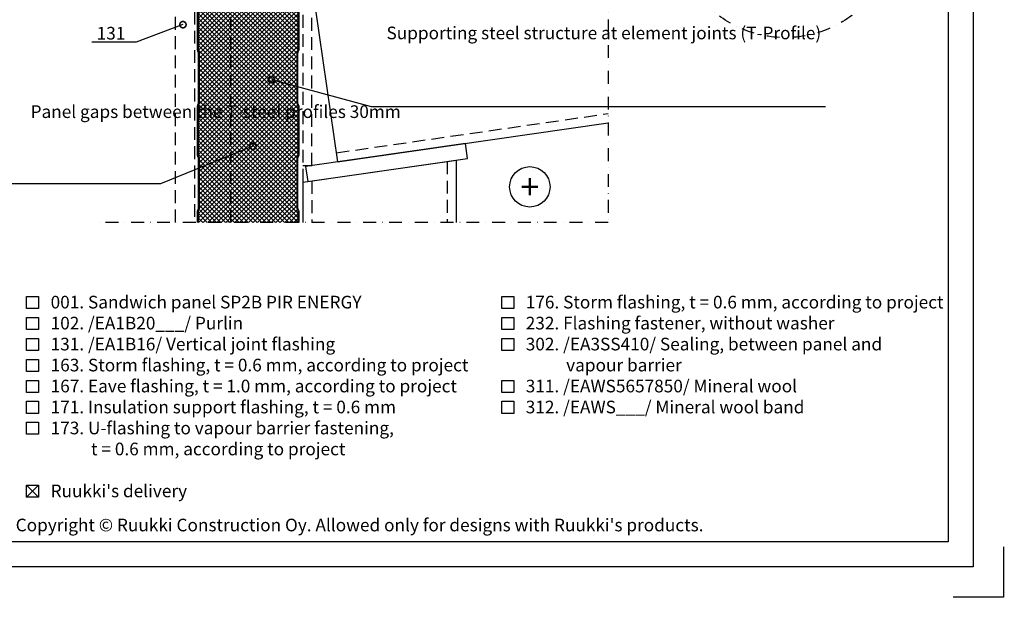
# Model space of a CAD drawing. Units: millimetres. Extents: x -175 to 14402, y -7911 to 6.
# Drawn here: x 1121 to 2095, y -4777 to -4206 of the extents above; entities that cross this region are included whole.
import ezdxf
from ezdxf import colors
from ezdxf.entities.mleader import LeaderData, LeaderLine
from ezdxf.enums import TextEntityAlignment as Align
from ezdxf.math import Vec2, Vec3

# ---------------------------------------------------------------- set-up
doc = ezdxf.new("R2010")
doc.units = ezdxf.units.MM
doc.linetypes.add('DASHDOT', pattern=[25.4, 12.7, -6.35, 0, -6.35])
doc.linetypes.add('DASHED', pattern=[19.05, 12.7, -6.35])
doc.layers.get('0').update_dxf_attribs({"color": 1})
for name, color, linetype in [('S-2_EN', 7, 'Continuous'), ('S-ANNOTATION', 7, 'Continuous'), ('S-FACADE', 7, 'Continuous'), ('S-FRAME', 4, 'Continuous'), ('S-MATERIALS', 2, 'Continuous'), ('S-TEXT', 4, 'Continuous'), ('S-TEXT_EN', 4, 'Continuous')]:
    doc.layers.add(name, color=color, linetype=linetype)
doc.styles.get("Standard").update_dxf_attribs({"font": 'arial.ttf'})

# ---------------------------------------------------------------- blocks, each defined once
blk = doc.blocks.new('title_block_en')
at = {"linetype": 'Continuous'}
for points in [[(0, 285), (198, 285), (198, 0), (0, 0)], [(5, 280), (193, 280), (193, 5), (5, 5)]]:
    blk.add_lwpolyline(points, close=True, dxfattribs=at)
blk.add_lwpolyline([(204, 4), (204, -6), (194, -6)])
blk.add_text("Copyright © Ruukki Construction Oy. Allowed only for designs with Ruukki's products.", height=2.5).set_placement((8.54, 7.05))
for tag, p, height in [('DRAWING_CONTENT_1', (100.8, 268.82), 3), ('DRAWING_CONTENT_2', (100.8, 263.2), 3), ('DRAWING_CONTENT_3', (100.8, 257.58), 3), ('DATE', (18.02, 248.93), 2.5), ('REV_DATE', (65.02, 248.93), 2.5), ('WORK_NR', (101.07, 246.65), 2.5), ('DRAWING_NR', (147, 246.65), 2.5), ('REV', (65.02, 241.93), 2.5), ('SCALE', (18.02, 234.93), 2.5), ('BUILDING', (65.02, 234.93), 2.5), ('FILE_NR', (147.4, 234.92), 2.5)]:
    blk.add_attdef(tag, p, '', height=height)
blk = doc.blocks.new('_DotSmall')
at = {"color": 0, "linetype": 'ByBlock', "const_width": 0.5}
blk.add_lwpolyline([(-0.0625, 0, 1), (0.0625, 0, 1)], format="xyb", close=True, dxfattribs=at)

msp = doc.modelspace()

# ---------------------------------------------------------------- hatches: boundary and pattern name
at = {"layer": 'S-MATERIALS'}
h = msp.add_hatch(dxfattribs=at)
h.set_pattern_fill('ANSI37', color=254)
h.set_pattern_definition([(45, (-22751.6563, 896.4698), (-2.24506403, 2.24506403), []), (135, (-22751.6563, 896.4698), (-2.24506403, -2.24506403), [])])
h.paths.add_polyline_path([(1395.1, -3926.91, -0.131652), (1395.44, -3925.64), (1395.63, -3925.3), (1395.83, -3924.96, 0.131652), (1396.1, -3923.96), (1396.1, -3879.2), (1297.2, -3879.2), (1297.2, -3923.96, 0.178444), (1297.61, -3925.28, -0.175147), (1298.2, -3926.91), (1298.2, -3975.96, -0.131652), (1297.85, -3977.23), (1297.46, -3977.91, 0.131652), (1297.2, -3978.91), (1297.2, -4027.96, 0.178444), (1297.61, -4029.28, -0.175147), (1298.2, -4030.91), (1298.2, -4079.96, -0.131652), (1297.85, -4081.23), (1297.66, -4081.57), (1297.46, -4081.91, 0.131652), (1297.2, -4082.91), (1297.2, -4131.96, 0.178444), (1297.61, -4133.28, -0.175147), (1298.2, -4134.91), (1298.2, -4183.96, -0.131652), (1297.85, -4185.23), (1297.66, -4185.57), (1297.46, -4185.91, 0.131652), (1297.2, -4186.91), (1297.2, -4235.96, 0.178444), (1297.61, -4237.28, -0.175147), (1298.2, -4238.91), (1298.2, -4287.96, -0.131652), (1297.85, -4289.23), (1297.66, -4289.57), (1297.46, -4289.91, 0.131652), (1297.2, -4290.91), (1297.2, -4339.96, 0.178444), (1297.61, -4341.28, -0.175147), (1298.2, -4342.91), (1298.2, -4391.96, -0.131652), (1297.85, -4393.23), (1297.66, -4393.57), (1297.46, -4393.91, 0.131652), (1297.2, -4394.91), (1297.2, -4406.16), (1396.1, -4406.16), (1396.1, -4394.91, 0.178444), (1395.68, -4393.59, -0.175147), (1395.1, -4391.96), (1395.1, -4342.91, -0.131652), (1395.44, -4341.64), (1395.83, -4340.96, 0.131652), (1396.1, -4339.96), (1396.1, -4290.91, 0.178444), (1395.68, -4289.59, -0.175147), (1395.1, -4287.96), (1395.1, -4238.91, -0.131652), (1395.44, -4237.64), (1395.83, -4236.96, 0.131652), (1396.1, -4235.96), (1396.1, -4186.91, 0.178444), (1395.68, -4185.59, -0.175147), (1395.1, -4183.96), (1395.1, -4134.91, -0.131652), (1395.44, -4133.64), (1395.83, -4132.96, 0.131652), (1396.1, -4131.96), (1396.1, -4082.91, 0.178444), (1395.68, -4081.59, -0.175147), (1395.1, -4079.96), (1395.1, -4030.91, -0.131652), (1395.44, -4029.64), (1395.83, -4028.96, 0.131652), (1396.1, -4027.96), (1396.1, -3978.91, 0.178444), (1395.68, -3977.59, -0.175147), (1395.1, -3975.96)])

# ---------------------------------------------------------------- linework, layer by layer
at = {"layer": 'S-ANNOTATION', "linetype": 'DASHDOT'}
msp.add_lwpolyline([(1702.8, -3720.88), (1702.8, -4406.16), (1193.43, -4406.16)], dxfattribs=at)
msp.add_circle((1877.97, -4113.38), 110, dxfattribs=at)
at = {"layer": 'S-ANNOTATION', "ltscale": 5}
msp.add_circle((1625.32, -4370.99), 20, dxfattribs=at)
at = {"layer": 'S-FACADE', "linetype": 'DASHED'}
msp.add_lwpolyline([(1274.92, -4406.16), (1274.92, -4026.14), (1293.68, -4026.14), (1293.68, -4406.16)], dxfattribs=at)
at = {"layer": 'S-FACADE'}
for points in [[(1296.65, -4406.16), (1296.65, -4394.91), (1296.65, -4394.91, -0.131652), (1296.99, -4393.64), (1297.18, -4393.3), (1297.38, -4392.96, 0.131652), (1297.65, -4391.96), (1297.65, -4342.91, 0.131652), (1297.38, -4341.91), (1296.99, -4341.23, -0.131652), (1296.65, -4339.96), (1296.65, -4290.91), (1296.65, -4290.91, -0.131652), (1296.99, -4289.64), (1297.18, -4289.3), (1297.38, -4288.96, 0.131652), (1297.65, -4287.96), (1297.65, -4238.91, 0.131652), (1297.38, -4237.91), (1296.99, -4237.23, -0.131652), (1296.65, -4235.96), (1296.65, -4186.91)], [(1297.2, -4186.91), (1297.2, -4235.96, 0.131652), (1297.46, -4236.96), (1297.85, -4237.64, -0.131652), (1298.2, -4238.91), (1298.2, -4287.96, -0.131652), (1297.85, -4289.23), (1297.66, -4289.57), (1297.46, -4289.91, 0.131652), (1297.2, -4290.91), (1297.2, -4339.96, 0.131652), (1297.46, -4340.96), (1297.85, -4341.64, -0.131652), (1298.2, -4342.91), (1298.2, -4391.96, -0.131652), (1297.85, -4393.23), (1297.66, -4393.57), (1297.46, -4393.91, 0.131652), (1297.2, -4394.91), (1297.2, -4406.16)], [(1396.1, -4406.16), (1396.1, -4394.91, 0.131652), (1395.83, -4393.91), (1395.63, -4393.57), (1395.44, -4393.23, -0.131652), (1395.1, -4391.96), (1395.1, -4342.91, -0.131652), (1395.44, -4341.64), (1395.83, -4340.96, 0.131652), (1396.1, -4339.96), (1396.1, -4290.91, 0.131652), (1395.83, -4289.91), (1395.63, -4289.57), (1395.44, -4289.23, -0.131652), (1395.1, -4287.96), (1395.1, -4238.91, -0.131652), (1395.44, -4237.64), (1395.83, -4236.96, 0.131652), (1396.1, -4235.96), (1396.1, -4186.91, 0.131652)], [(1396.65, -4186.91), (1396.65, -4235.96, -0.131652), (1396.3, -4237.23), (1395.91, -4237.91, 0.131652), (1395.65, -4238.91), (1395.65, -4287.96, 0.131652), (1395.91, -4288.96), (1396.11, -4289.3), (1396.3, -4289.64, -0.131652), (1396.65, -4290.91), (1396.65, -4290.91), (1396.65, -4339.96, -0.131652), (1396.3, -4341.23), (1395.91, -4341.91, 0.131652), (1395.65, -4342.91), (1395.65, -4391.96, 0.131652), (1395.91, -4392.96), (1396.11, -4393.3), (1396.3, -4393.64, -0.131652), (1396.65, -4394.91), (1396.65, -4394.91), (1396.65, -4406.16)]]:
    msp.add_lwpolyline(points, format="xyb", dxfattribs=at)
at = {"layer": 'S-FRAME', "linetype": 'DASHED'}
for p, q in [((1433.87, -4337.33), (1702.8, -4298.52)), ((1543.65, -4345.88), (1543.65, -4406.16)), ((1409.65, -4365.22), (1409.65, -4406.16))]:
    msp.add_line(p, q, dxfattribs=at)
for points in [[(1329.65, -4406.16), (1329.64, -3915.19), (1400.65, -3915.19), (1400.65, -4406.16)], [(1400.65, -4349.92), (1409.65, -4349.92), (1409.65, -3915.19), (1399.65, -3915.19)]]:
    msp.add_lwpolyline(points, dxfattribs=at)
at = {"layer": 'S-FRAME'}
for points in [[(1702.8, -4154.04), (1413.44, -4195.8), (1435.16, -4346.24), (1702.8, -4307.61)], [(1400.65, -4366.52), (1552.65, -4344.58)], [(1552.65, -4406.16), (1552.65, -4344.58)], [(1400.65, -4366.52), (1400.65, -4406.16)]]:
    msp.add_lwpolyline(points, dxfattribs=at)
msp.add_lwpolyline([(1561.62, -4328.13), (1403.5, -4350.95), (1405.65, -4365.8), (1563.77, -4342.97)], close=True, dxfattribs=at)
at = {"layer": 'S-TEXT'}
for points in [[(1127.52, -4491.29), (1127.52, -4479.41), (1139.39, -4479.41), (1139.39, -4491.29), (1127.52, -4491.29)], [(1597.52, -4491.29), (1597.52, -4479.41), (1609.39, -4479.41), (1609.39, -4491.29), (1597.52, -4491.29)], [(1127.52, -4512.04), (1127.52, -4500.16), (1139.39, -4500.16), (1139.39, -4512.04), (1127.52, -4512.04)], [(1597.52, -4512.04), (1597.52, -4500.16), (1609.39, -4500.16), (1609.39, -4512.04), (1597.52, -4512.04)], [(1127.52, -4532.79), (1127.52, -4520.91), (1139.39, -4520.91), (1139.39, -4532.79), (1127.52, -4532.79)], [(1597.52, -4532.79), (1597.52, -4520.91), (1609.39, -4520.91), (1609.39, -4532.79), (1597.52, -4532.79)], [(1127.52, -4553.54), (1127.52, -4541.66), (1139.39, -4541.66), (1139.39, -4553.54), (1127.52, -4553.54)], [(1127.52, -4574.29), (1127.52, -4562.41), (1139.39, -4562.41), (1139.39, -4574.29), (1127.52, -4574.29)], [(1597.52, -4574.29), (1597.52, -4562.41), (1609.39, -4562.41), (1609.39, -4574.29), (1597.52, -4574.29)], [(1127.52, -4595.04), (1127.52, -4583.16), (1139.39, -4583.16), (1139.39, -4595.04), (1127.52, -4595.04)], [(1597.52, -4595.04), (1597.52, -4583.16), (1609.39, -4583.16), (1609.39, -4595.04), (1597.52, -4595.04)], [(1127.52, -4615.79), (1127.52, -4603.91), (1139.39, -4603.91), (1139.39, -4615.79), (1127.52, -4615.79)], [(1127.52, -4678.04), (1127.52, -4666.16), (1139.39, -4666.16), (1139.39, -4678.04), (1127.52, -4678.04)], [(1127.52, -4678.04), (1139.39, -4666.16)], [(1127.52, -4666.16), (1139.39, -4678.04)]]:
    msp.add_lwpolyline(points, dxfattribs=at)

# ---------------------------------------------------------------- block references
at = {"layer": 'S-2_EN', "xscale": 5, "yscale": 5, "zscale": 5}
msp.add_blockref('title_block_en', (1074, -4747), dxfattribs=at)

# ---------------------------------------------------------------- texts
at = {"layer": 'S-ANNOTATION', "ltscale": 5}
msp.add_text('+', height=25, dxfattribs=at).set_placement((1625.32, -4370.99), align=Align.MIDDLE_CENTER)
at = {"layer": 'S-TEXT_EN', "ltscale": 5}
for s, p in [('001. Sandwich panel SP2B PIR ENERGY', (1151.27, -4491.29)), ('176. Storm flashing, t = 0.6 mm, according to project', (1621.27, -4491.29)), ('102. /EA1B20___/ Purlin', (1151.27, -4512.04)), ('232. Flashing fastener, without washer', (1621.27, -4512.04)), ('131. /EA1B16/ Vertical joint flashing', (1151.27, -4532.79)), ('302. /EA3SS410/ Sealing, between panel and', (1621.27, -4532.79)), ('163. Storm flashing, t = 0.6 mm, according to project', (1151.27, -4553.54)), ('vapour barrier', (1661.27, -4553.54)), ('167. Eave flashing, t = 1.0 mm, according to project', (1151.27, -4574.29)), ('311. /EAWS5657850/ Mineral wool', (1621.27, -4574.29)), ('171. Insulation support flashing, t = 0.6 mm', (1151.27, -4595.04)), ('312. /EAWS___/ Mineral wool band', (1621.27, -4595.04)), ('173. U-flashing to vapour barrier fastening,', (1151.27, -4615.79)), ('t = 0.6 mm, according to project', (1191.27, -4636.54)), ("Ruukki's delivery", (1151.27, -4678.04))]:
    msp.add_text(s, height=12.5, dxfattribs=at).set_placement(p)

# ---------------------------------------------------------------- leaders
at = {"layer": 'S-TEXT'}
ml = msp.add_multileader_mtext('Standard', dxfattribs=at)
ml.set_content('131', color=256)
ml.set_leader_properties(color=256, linetype='ByLayer', lineweight=-1)
ml.set_arrow_properties(name='DOTSMALL')
ml.build(insert=Vec2(0, 0))
ml.multileader.update_dxf_attribs({"text_left_attachment_type": 5, "text_right_attachment_type": 5, "dogleg_length": 1, "arrow_head_size": 12.5, "scale": 5})
ctx = ml.context
ctx.base_point, ctx.scale, ctx.char_height, ctx.arrow_head_size, ctx.landing_gap_size, ctx.plane_origin = Vec3(1186.79, -4227.86), 5, 12.5, 12.5, 10, Vec3(1282.18, -4210.59)
ctx.left_attachment, ctx.right_attachment = 5, 5
notes = []
notes.append((ctx, [(0, (1, 1, 0), (1235.82, -4227.86), (-1, 0), 5, [(0, [(1282.18, -4210.59)], 0, [])])]))
ctx.mtext.insert, ctx.mtext.flow_direction = Vec3(1196.79, -4212.81), 5
ml = msp.add_multileader_mtext('Standard', dxfattribs=at)
ml.set_content('Supporting steel structure at element joints (T-Profile)', color=256)
ml.set_leader_properties(color=256, linetype='ByLayer', lineweight=-1)
ml.set_arrow_properties(name='DOTSMALL')
ml.build(insert=Vec2(0, 0))
ml.multileader.update_dxf_attribs({"text_left_attachment_type": 5, "text_right_attachment_type": 5, "dogleg_length": 1, "arrow_head_size": 12.5, "scale": 5})
ctx = ml.context
ctx.base_point, ctx.scale, ctx.char_height, ctx.arrow_head_size, ctx.landing_gap_size, ctx.plane_origin = Vec3(1473.51, -4291.67), 5, 12.5, 12.5, 10, Vec3(1250.22, -4203.23)
ctx.left_attachment, ctx.right_attachment = 5, 5
notes.append((ctx, [(1, (1, 1, 0), (1468.51, -4291.67), (1, 0), 5, [(0, [(1369.61, -4264.96)], 0, [])])]))
ctx.mtext.insert, ctx.mtext.width, ctx.mtext.flow_direction = Vec3(1483.51, -4212.57), 122.2351, 5
ml = msp.add_multileader_mtext('Standard', dxfattribs=at)
ml.set_content('Panel gaps between the T-steel profiles 30mm', color=256)
ml.set_leader_properties(color=256, linetype='ByLayer', lineweight=-1)
ml.set_arrow_properties(name='DOTSMALL')
ml.build(insert=Vec2(0, 0))
ml.multileader.update_dxf_attribs({"text_left_attachment_type": 5, "text_right_attachment_type": 5, "dogleg_length": 1, "arrow_head_size": 12.5, "scale": 5})
ctx = ml.context
ctx.base_point, ctx.scale, ctx.char_height, ctx.arrow_head_size, ctx.landing_gap_size, ctx.plane_origin = Vec3(1121.46, -4368.17), 5, 12.5, 12.5, 10, Vec3(1274.29, -4372.48)
ctx.left_attachment, ctx.right_attachment = 5, 5
notes.append((ctx, [(0, (1, 1, 0), (1259.89, -4368.17), (-1, 0), 5, [(0, [(1351.4, -4330.94)], 0, [])])]))
ctx.mtext.insert, ctx.mtext.width, ctx.mtext.flow_direction = Vec3(1131.46, -4290.41), 129.5293, 5
for ctx, leaders in notes:
    for number, flags, end, landing, length, lines in leaders:
        leader = LeaderData()
        leader.index, (leader.has_last_leader_line, leader.has_dogleg_vector, leader.attachment_direction) = number, flags
        leader.last_leader_point, leader.dogleg_vector, leader.dogleg_length = Vec3(end), Vec3(landing), length
        for number, points, colour, breaks in lines:
            line = LeaderLine()
            line.index, line.vertices, line.color, line.breaks = number, Vec3.list(points), colors.encode_raw_color(colour), breaks
            leader.lines.append(line)
        ctx.leaders.append(leader)

doc.saveas('drawing.dxf')
